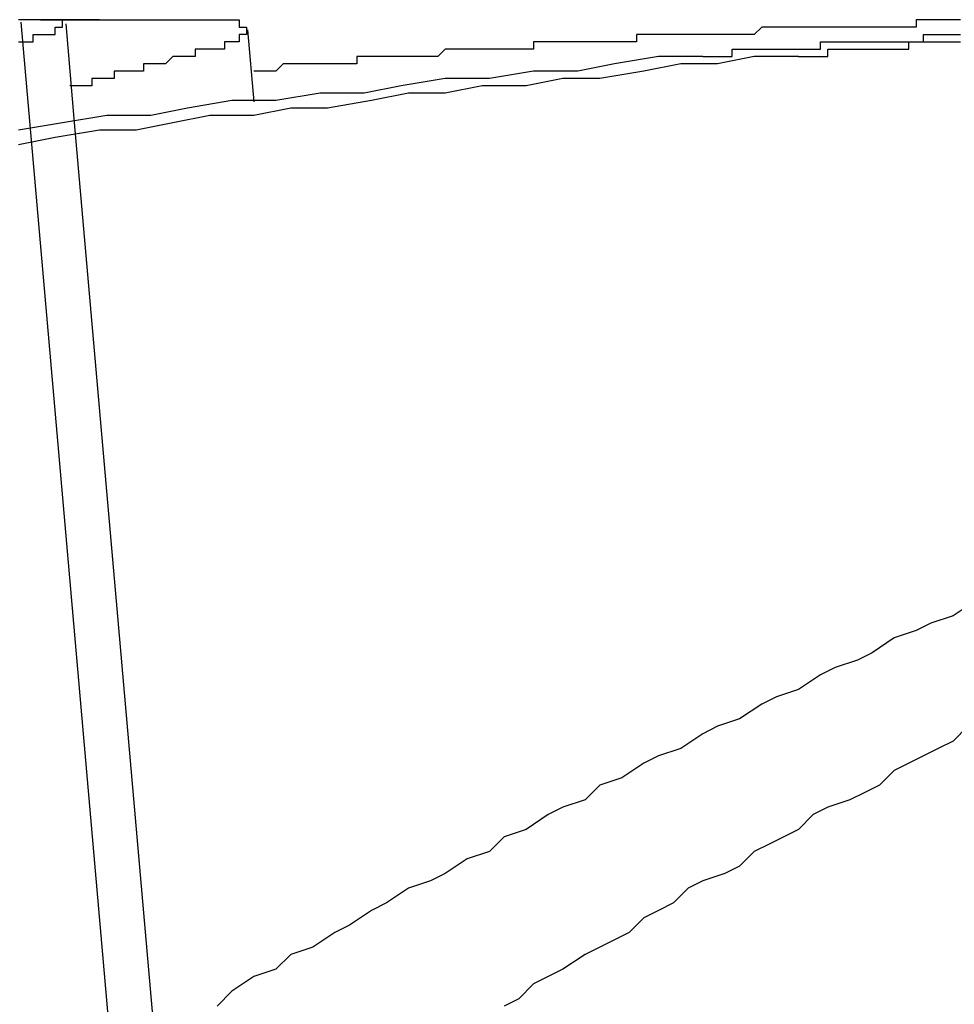
# Model space of a CAD drawing. Extents: x 4.3 to 91.4, y 3.4 to 56.
# Drawn here: x 41.6 to 41.6, y 16.7 to 16.7 of the extents above; entities that cross this region are included whole.
import ezdxf

# ---------------------------------------------------------------- set-up
doc = ezdxf.new("R2010")
doc.units = 0
doc.header["$LTSCALE"] = 5.5
doc.linetypes.add('DASHED', pattern=[0.2067, 0.1654, -0.0413])
doc.layers.add('HIDDEN__ANSI_', color=7, linetype='DASHED')
doc.layers.add('VISIBLE__ANSI_', color=7, linetype='CONTINUOUS')

msp = doc.modelspace()

# ---------------------------------------------------------------- linework, layer by layer
at = {"layer": 'HIDDEN__ANSI_'}
for p, q in [((41.572135, 16.722666), (41.58184, 16.611734)), ((41.57286, 16.721304), (41.582421, 16.612022))]:
    msp.add_line(p, q, dxfattribs=at)
for points in [[(41.5721, 16.7224, 0), (41.5722, 16.7224, 0), (41.5722, 16.7224, 0), (41.5722, 16.7224, 0), (41.5722, 16.7224, 0), (41.5722, 16.7224, 0), (41.5722, 16.7224, 0), (41.5722, 16.7224, 0), (41.5722, 16.7224, 0), (41.5722, 16.7224, 0), (41.5722, 16.7224, 0), (41.5723, 16.7224, 0), (41.5723, 16.7224, 0), (41.5723, 16.7224, 0), (41.5723, 16.7224, 0), (41.5723, 16.7224, 0), (41.5723, 16.7225, 0), (41.5723, 16.7225, 0), (41.5723, 16.7225, 0), (41.5723, 16.7225, 0), (41.5723, 16.7225, 0), (41.5723, 16.7225, 0), (41.5724, 16.7225, 0), (41.5724, 16.7225, 0), (41.5724, 16.7225, 0), (41.5724, 16.7225, 0), (41.5724, 16.7225, 0), (41.5724, 16.7225, 0), (41.5724, 16.7225, 0), (41.5724, 16.7225, 0), (41.5724, 16.7225, 0), (41.5724, 16.7225, 0), (41.5724, 16.7225, 0), (41.5724, 16.7225, 0), (41.5724, 16.7225, 0), (41.5725, 16.7225, 0), (41.5725, 16.7225, 0), (41.5725, 16.7225, 0), (41.5725, 16.7225, 0), (41.5725, 16.7225, 0), (41.5725, 16.7225, 0), (41.5725, 16.7225, 0), (41.5725, 16.7225, 0), (41.5725, 16.7225, 0), (41.5725, 16.7225, 0), (41.5725, 16.7225, 0), (41.5725, 16.7225, 0), (41.5725, 16.7225, 0), (41.5725, 16.7225, 0), (41.5725, 16.7225, 0), (41.5725, 16.7225, 0), (41.5726, 16.7225, 0), (41.5726, 16.7225, 0), (41.5726, 16.7225, 0), (41.5726, 16.7225, 0), (41.5726, 16.7225, 0), (41.5726, 16.7225, 0), (41.5726, 16.7225, 0), (41.5726, 16.7225, 0), (41.5726, 16.7225, 0), (41.5726, 16.7225, 0), (41.5726, 16.7225, 0), (41.5726, 16.7226, 0), (41.5726, 16.7226, 0), (41.5726, 16.7226, 0), (41.5726, 16.7226, 0), (41.5726, 16.7226, 0), (41.5726, 16.7226, 0), (41.5726, 16.7226, 0), (41.5726, 16.7226, 0), (41.5726, 16.7226, 0), (41.5727, 16.7226, 0), (41.5727, 16.7226, 0), (41.5727, 16.7226, 0), (41.5727, 16.7226, 0), (41.5727, 16.7226, 0), (41.5727, 16.7226, 0), (41.5727, 16.7226, 0), (41.5727, 16.7226, 0), (41.5727, 16.7226, 0), (41.5727, 16.7226, 0), (41.5727, 16.7226, 0), (41.5727, 16.7226, 0), (41.5727, 16.7226, 0), (41.5727, 16.7226, 0), (41.5727, 16.7226, 0), (41.5727, 16.7226, 0), (41.5727, 16.7226, 0), (41.5727, 16.7226, 0), (41.5727, 16.7226, 0), (41.5727, 16.7226, 0), (41.5727, 16.7226, 0), (41.5727, 16.7226, 0), (41.5727, 16.7226, 0), (41.5727, 16.7226, 0), (41.5727, 16.7226, 0), (41.5727, 16.7226, 0), (41.5727, 16.7226, 0), (41.5727, 16.7226, 0), (41.5727, 16.7226, 0), (41.5727, 16.7226, 0), (41.5727, 16.7226, 0), (41.5727, 16.7226, 0), (41.5727, 16.7226, 0), (41.5727, 16.7226, 0), (41.5727, 16.7226, 0), (41.5727, 16.7226, 0), (41.5727, 16.7226, 0), (41.5727, 16.7226, 0), (41.5727, 16.7226, 0), (41.5727, 16.7226, 0), (41.5727, 16.7226, 0), (41.5727, 16.7226, 0), (41.5727, 16.7226, 0), (41.5727, 16.7226, 0), (41.5727, 16.7226, 0), (41.5727, 16.7226, 0), (41.5727, 16.7226, 0)], [(41.5827, 16.7222, 0), (41.5827, 16.7222, 0), (41.5828, 16.7222, 0), (41.5828, 16.7222, 0), (41.5829, 16.7222, 0), (41.5829, 16.7222, 0), (41.583, 16.7222, 0), (41.583, 16.7222, 0), (41.5831, 16.7222, 0), (41.5831, 16.7223, 0), (41.5832, 16.7223, 0), (41.5832, 16.7223, 0), (41.5833, 16.7223, 0), (41.5833, 16.7223, 0), (41.5834, 16.7223, 0), (41.5834, 16.7223, 0), (41.5835, 16.7223, 0), (41.5835, 16.7223, 0), (41.5836, 16.7223, 0), (41.5836, 16.7223, 0), (41.5837, 16.7223, 0), (41.5838, 16.7223, 0), (41.5838, 16.7223, 0), (41.5839, 16.7223, 0), (41.5839, 16.7223, 0), (41.584, 16.7223, 0), (41.584, 16.7223, 0), (41.5841, 16.7223, 0), (41.5841, 16.7223, 0), (41.5842, 16.7223, 0), (41.5842, 16.7224, 0), (41.5843, 16.7224, 0), (41.5844, 16.7224, 0), (41.5844, 16.7224, 0), (41.5845, 16.7224, 0), (41.5845, 16.7224, 0), (41.5846, 16.7224, 0), (41.5846, 16.7224, 0), (41.5847, 16.7224, 0), (41.5847, 16.7224, 0), (41.5848, 16.7224, 0), (41.5849, 16.7224, 0)], [(41.5827, 16.7222, 0), (41.5821, 16.7222, 0), (41.5816, 16.7221, 0), (41.5811, 16.7221, 0), (41.5806, 16.722, 0), (41.58, 16.7219, 0), (41.5795, 16.7219, 0), (41.579, 16.7218, 0), (41.5784, 16.7218, 0), (41.5779, 16.7217, 0), (41.5774, 16.7217, 0), (41.5769, 16.7216, 0), (41.5763, 16.7215, 0), (41.5758, 16.7215, 0), (41.5753, 16.7214, 0), (41.5747, 16.7214, 0), (41.5742, 16.7213, 0), (41.5737, 16.7212, 0), (41.5732, 16.7212, 0), (41.5726, 16.7211, 0), (41.5721, 16.721, 0)], [(41.5851, 16.7148, 0), (41.5848, 16.7146, 0), (41.5845, 16.7145, 0), (41.5843, 16.7144, 0), (41.584, 16.7143, 0), (41.5837, 16.7141, 0), (41.5835, 16.714, 0), (41.5832, 16.7139, 0), (41.583, 16.7138, 0), (41.5827, 16.7136, 0), (41.5824, 16.7135, 0), (41.5822, 16.7134, 0), (41.5819, 16.7132, 0), (41.5816, 16.7131, 0), (41.5814, 16.713, 0), (41.5811, 16.7128, 0), (41.5808, 16.7127, 0), (41.5806, 16.7126, 0), (41.5803, 16.7124, 0), (41.58, 16.7123, 0), (41.5798, 16.7121, 0), (41.5795, 16.712, 0), (41.5793, 16.7119, 0), (41.579, 16.7117, 0), (41.5787, 16.7116, 0), (41.5785, 16.7114, 0), (41.5782, 16.7113, 0), (41.5779, 16.7111, 0), (41.5777, 16.711, 0), (41.5774, 16.7109, 0), (41.5771, 16.7107, 0), (41.5769, 16.7106, 0), (41.5766, 16.7104, 0), (41.5764, 16.7103, 0), (41.5761, 16.7101, 0), (41.5758, 16.71, 0), (41.5756, 16.7098, 0), (41.5753, 16.7097, 0), (41.575, 16.7095, 0), (41.5748, 16.7093, 0)], [(41.585, 16.7131, 0), (41.5848, 16.7129, 0), (41.5846, 16.7128, 0), (41.5844, 16.7127, 0), (41.5842, 16.7126, 0), (41.584, 16.7125, 0), (41.5838, 16.7123, 0), (41.5836, 16.7122, 0), (41.5834, 16.7121, 0), (41.5831, 16.712, 0), (41.5829, 16.7119, 0), (41.5827, 16.7117, 0), (41.5825, 16.7116, 0), (41.5823, 16.7115, 0), (41.5821, 16.7114, 0), (41.5819, 16.7112, 0), (41.5817, 16.7111, 0), (41.5814, 16.711, 0), (41.5812, 16.7109, 0), (41.581, 16.7107, 0), (41.5808, 16.7106, 0), (41.5806, 16.7105, 0), (41.5804, 16.7103, 0), (41.5802, 16.7102, 0), (41.58, 16.7101, 0), (41.5798, 16.71, 0), (41.5795, 16.7098, 0), (41.5793, 16.7097, 0), (41.5791, 16.7096, 0), (41.5789, 16.7094, 0), (41.5787, 16.7093, 0)]]:
    msp.add_polyline3d(points, dxfattribs=at)
at = {"layer": 'VISIBLE__ANSI_'}
for p, q in [((41.572743, 16.722646), (41.57286, 16.721304)), ((41.575213, 16.722562), (41.575298, 16.721585))]:
    msp.add_line(p, q, dxfattribs=at)
for points in [[(41.5727, 16.7226, 0), (41.5727, 16.7226, 0), (41.5727, 16.7226, 0), (41.5727, 16.7227, 0), (41.5727, 16.7227, 0), (41.5727, 16.7227, 0), (41.5727, 16.7227, 0), (41.5727, 16.7227, 0), (41.5727, 16.7227, 0), (41.5727, 16.7227, 0), (41.5727, 16.7227, 0), (41.5727, 16.7227, 0), (41.5727, 16.7227, 0), (41.5727, 16.7227, 0), (41.5727, 16.7227, 0), (41.5727, 16.7227, 0), (41.5727, 16.7227, 0), (41.5727, 16.7227, 0), (41.5727, 16.7227, 0), (41.5727, 16.7227, 0), (41.5727, 16.7227, 0), (41.5727, 16.7227, 0), (41.5727, 16.7227, 0), (41.5727, 16.7227, 0), (41.5727, 16.7227, 0), (41.5727, 16.7227, 0), (41.5727, 16.7227, 0), (41.5727, 16.7227, 0), (41.5727, 16.7227, 0), (41.5726, 16.7227, 0), (41.5726, 16.7227, 0), (41.5726, 16.7227, 0), (41.5726, 16.7227, 0), (41.5726, 16.7227, 0), (41.5726, 16.7227, 0), (41.5726, 16.7227, 0), (41.5726, 16.7227, 0), (41.5726, 16.7227, 0), (41.5726, 16.7227, 0), (41.5726, 16.7227, 0), (41.5726, 16.7227, 0), (41.5726, 16.7227, 0), (41.5726, 16.7227, 0), (41.5725, 16.7227, 0), (41.5725, 16.7227, 0), (41.5725, 16.7227, 0), (41.5725, 16.7227, 0), (41.5725, 16.7227, 0), (41.5725, 16.7227, 0), (41.5725, 16.7227, 0), (41.5725, 16.7227, 0), (41.5725, 16.7227, 0), (41.5725, 16.7227, 0), (41.5724, 16.7227, 0), (41.5724, 16.7227, 0), (41.5724, 16.7227, 0), (41.5724, 16.7227, 0), (41.5724, 16.7227, 0), (41.5724, 16.7227, 0), (41.5724, 16.7227, 0), (41.5724, 16.7227, 0), (41.5724, 16.7227, 0), (41.5723, 16.7227, 0), (41.5723, 16.7227, 0), (41.5723, 16.7227, 0), (41.5723, 16.7227, 0), (41.5723, 16.7227, 0), (41.5723, 16.7227, 0), (41.5723, 16.7227, 0), (41.5723, 16.7227, 0), (41.5722, 16.7227, 0), (41.5722, 16.7227, 0), (41.5722, 16.7227, 0), (41.5722, 16.7227, 0), (41.5722, 16.7227, 0), (41.5722, 16.7227, 0), (41.5722, 16.7227, 0), (41.5721, 16.7227, 0)], [(41.5732, 16.7227, 0), (41.5732, 16.7227, 0), (41.5732, 16.7227, 0), (41.5732, 16.7227, 0), (41.5732, 16.7227, 0), (41.5732, 16.7227, 0), (41.5732, 16.7227, 0), (41.5732, 16.7227, 0), (41.5731, 16.7227, 0), (41.5731, 16.7227, 0), (41.5731, 16.7227, 0), (41.5731, 16.7227, 0), (41.5731, 16.7227, 0), (41.5731, 16.7227, 0), (41.5731, 16.7227, 0), (41.5731, 16.7227, 0), (41.5731, 16.7227, 0), (41.5731, 16.7227, 0), (41.5731, 16.7227, 0), (41.5731, 16.7227, 0), (41.5731, 16.7227, 0), (41.5731, 16.7227, 0), (41.5731, 16.7227, 0), (41.5731, 16.7227, 0), (41.5731, 16.7227, 0), (41.5731, 16.7227, 0), (41.5731, 16.7227, 0), (41.5731, 16.7227, 0), (41.5731, 16.7227, 0), (41.5731, 16.7227, 0), (41.5731, 16.7227, 0), (41.5731, 16.7227, 0), (41.573, 16.7227, 0), (41.573, 16.7227, 0), (41.573, 16.7227, 0), (41.573, 16.7227, 0), (41.573, 16.7227, 0), (41.573, 16.7227, 0), (41.573, 16.7227, 0), (41.573, 16.7227, 0), (41.573, 16.7227, 0), (41.573, 16.7227, 0), (41.573, 16.7227, 0), (41.573, 16.7227, 0), (41.573, 16.7227, 0), (41.573, 16.7227, 0), (41.573, 16.7227, 0), (41.573, 16.7227, 0), (41.573, 16.7227, 0), (41.573, 16.7227, 0), (41.573, 16.7227, 0), (41.573, 16.7227, 0), (41.573, 16.7227, 0), (41.573, 16.7227, 0), (41.5729, 16.7227, 0), (41.5729, 16.7227, 0), (41.5729, 16.7227, 0), (41.5729, 16.7227, 0), (41.5729, 16.7227, 0), (41.5729, 16.7227, 0), (41.5729, 16.7227, 0), (41.5729, 16.7227, 0), (41.5729, 16.7227, 0), (41.5729, 16.7227, 0), (41.5729, 16.7227, 0), (41.5729, 16.7227, 0), (41.5729, 16.7227, 0), (41.5729, 16.7227, 0), (41.5729, 16.7227, 0), (41.5729, 16.7227, 0), (41.5729, 16.7227, 0), (41.5729, 16.7227, 0), (41.5729, 16.7227, 0), (41.5729, 16.7227, 0), (41.5729, 16.7227, 0), (41.5729, 16.7227, 0), (41.5728, 16.7227, 0), (41.5728, 16.7227, 0), (41.5728, 16.7227, 0), (41.5728, 16.7227, 0), (41.5728, 16.7227, 0), (41.5728, 16.7227, 0), (41.5728, 16.7227, 0), (41.5728, 16.7227, 0), (41.5728, 16.7227, 0), (41.5728, 16.7227, 0), (41.5728, 16.7227, 0), (41.5728, 16.7227, 0), (41.5728, 16.7227, 0), (41.5728, 16.7227, 0), (41.5728, 16.7227, 0), (41.5728, 16.7227, 0), (41.5728, 16.7227, 0), (41.5728, 16.7227, 0), (41.5728, 16.7227, 0), (41.5728, 16.7227, 0), (41.5727, 16.7227, 0), (41.5727, 16.7227, 0), (41.5727, 16.7227, 0), (41.5727, 16.7227, 0), (41.5727, 16.7227, 0), (41.5727, 16.7227, 0), (41.5727, 16.7227, 0), (41.5727, 16.7227, 0), (41.5727, 16.7227, 0), (41.5727, 16.7227, 0), (41.5727, 16.7227, 0), (41.5727, 16.7227, 0), (41.5727, 16.7227, 0), (41.5727, 16.7227, 0), (41.5727, 16.7227, 0), (41.5727, 16.7227, 0), (41.5727, 16.7227, 0), (41.5727, 16.7227, 0), (41.5727, 16.7227, 0), (41.5727, 16.7227, 0), (41.5726, 16.7227, 0), (41.5726, 16.7227, 0), (41.5726, 16.7227, 0), (41.5726, 16.7227, 0), (41.5726, 16.7227, 0), (41.5726, 16.7227, 0), (41.5726, 16.7227, 0), (41.5726, 16.7227, 0), (41.5726, 16.7227, 0), (41.5726, 16.7227, 0), (41.5726, 16.7227, 0), (41.5726, 16.7227, 0), (41.5726, 16.7227, 0), (41.5726, 16.7227, 0), (41.5726, 16.7227, 0), (41.5726, 16.7227, 0), (41.5726, 16.7227, 0), (41.5726, 16.7227, 0), (41.5726, 16.7227, 0), (41.5726, 16.7227, 0), (41.5725, 16.7227, 0), (41.5725, 16.7227, 0), (41.5725, 16.7227, 0), (41.5725, 16.7227, 0), (41.5725, 16.7227, 0), (41.5725, 16.7227, 0), (41.5725, 16.7227, 0), (41.5725, 16.7227, 0), (41.5725, 16.7227, 0), (41.5725, 16.7227, 0), (41.5725, 16.7227, 0), (41.5725, 16.7227, 0), (41.5725, 16.7227, 0), (41.5725, 16.7227, 0), (41.5725, 16.7227, 0), (41.5725, 16.7227, 0), (41.5725, 16.7227, 0), (41.5725, 16.7227, 0), (41.5724, 16.7227, 0), (41.5724, 16.7227, 0), (41.5724, 16.7227, 0), (41.5724, 16.7227, 0), (41.5724, 16.7227, 0), (41.5724, 16.7227, 0), (41.5724, 16.7227, 0), (41.5724, 16.7227, 0), (41.5724, 16.7227, 0), (41.5724, 16.7227, 0), (41.5724, 16.7227, 0), (41.5724, 16.7227, 0), (41.5724, 16.7227, 0), (41.5724, 16.7227, 0), (41.5724, 16.7227, 0), (41.5724, 16.7227, 0), (41.5724, 16.7227, 0), (41.5724, 16.7227, 0), (41.5723, 16.7227, 0), (41.5723, 16.7227, 0), (41.5723, 16.7227, 0), (41.5723, 16.7227, 0), (41.5723, 16.7227, 0), (41.5723, 16.7227, 0), (41.5723, 16.7227, 0), (41.5723, 16.7227, 0), (41.5723, 16.7227, 0), (41.5723, 16.7227, 0), (41.5723, 16.7227, 0), (41.5723, 16.7227, 0), (41.5723, 16.7227, 0), (41.5723, 16.7227, 0), (41.5723, 16.7227, 0), (41.5723, 16.7227, 0), (41.5723, 16.7227, 0), (41.5723, 16.7227, 0), (41.5722, 16.7227, 0), (41.5722, 16.7227, 0)], [(41.5724, 16.7227, 0), (41.5725, 16.7227, 0), (41.5725, 16.7227, 0), (41.5725, 16.7227, 0), (41.5725, 16.7227, 0), (41.5726, 16.7227, 0), (41.5726, 16.7227, 0), (41.5726, 16.7227, 0), (41.5726, 16.7227, 0), (41.5727, 16.7227, 0), (41.5727, 16.7227, 0), (41.5727, 16.7227, 0), (41.5727, 16.7227, 0), (41.5728, 16.7227, 0), (41.5728, 16.7227, 0), (41.5728, 16.7227, 0), (41.5728, 16.7227, 0), (41.5729, 16.7227, 0), (41.5729, 16.7227, 0), (41.5729, 16.7227, 0), (41.5729, 16.7227, 0), (41.5729, 16.7227, 0), (41.573, 16.7227, 0), (41.573, 16.7227, 0), (41.573, 16.7227, 0), (41.573, 16.7227, 0), (41.5731, 16.7227, 0), (41.5731, 16.7227, 0), (41.5731, 16.7227, 0), (41.5731, 16.7227, 0), (41.5732, 16.7227, 0), (41.5732, 16.7227, 0), (41.5732, 16.7227, 0), (41.5732, 16.7227, 0), (41.5732, 16.7227, 0), (41.5733, 16.7227, 0), (41.5733, 16.7227, 0), (41.5733, 16.7227, 0), (41.5733, 16.7227, 0), (41.5733, 16.7227, 0), (41.5734, 16.7227, 0), (41.5734, 16.7227, 0), (41.5734, 16.7227, 0), (41.5734, 16.7227, 0), (41.5735, 16.7227, 0), (41.5735, 16.7227, 0), (41.5735, 16.7227, 0), (41.5735, 16.7227, 0), (41.5735, 16.7227, 0), (41.5736, 16.7227, 0), (41.5736, 16.7227, 0), (41.5736, 16.7227, 0), (41.5736, 16.7227, 0), (41.5736, 16.7227, 0), (41.5736, 16.7227, 0), (41.5737, 16.7227, 0), (41.5737, 16.7227, 0), (41.5737, 16.7227, 0), (41.5737, 16.7227, 0), (41.5737, 16.7227, 0), (41.5738, 16.7227, 0), (41.5738, 16.7227, 0), (41.5738, 16.7227, 0), (41.5738, 16.7227, 0), (41.5738, 16.7227, 0), (41.5739, 16.7227, 0), (41.5739, 16.7227, 0), (41.5739, 16.7227, 0), (41.5739, 16.7227, 0), (41.5739, 16.7227, 0), (41.5739, 16.7227, 0), (41.574, 16.7227, 0), (41.574, 16.7227, 0), (41.574, 16.7227, 0), (41.574, 16.7227, 0), (41.574, 16.7227, 0), (41.5741, 16.7227, 0), (41.5741, 16.7227, 0), (41.5741, 16.7227, 0), (41.5741, 16.7227, 0), (41.5741, 16.7227, 0), (41.5741, 16.7227, 0), (41.5742, 16.7227, 0), (41.5742, 16.7227, 0), (41.5742, 16.7227, 0), (41.5742, 16.7227, 0), (41.5742, 16.7227, 0), (41.5742, 16.7227, 0), (41.5742, 16.7227, 0), (41.5743, 16.7227, 0), (41.5743, 16.7227, 0), (41.5743, 16.7227, 0), (41.5743, 16.7227, 0), (41.5743, 16.7227, 0), (41.5743, 16.7227, 0), (41.5744, 16.7227, 0), (41.5744, 16.7227, 0), (41.5744, 16.7227, 0), (41.5744, 16.7227, 0), (41.5744, 16.7227, 0), (41.5744, 16.7227, 0), (41.5744, 16.7227, 0), (41.5745, 16.7227, 0), (41.5745, 16.7227, 0), (41.5745, 16.7227, 0), (41.5745, 16.7227, 0), (41.5745, 16.7227, 0), (41.5745, 16.7227, 0), (41.5745, 16.7227, 0), (41.5746, 16.7227, 0), (41.5746, 16.7227, 0), (41.5746, 16.7227, 0), (41.5746, 16.7227, 0), (41.5746, 16.7227, 0), (41.5746, 16.7227, 0), (41.5746, 16.7227, 0), (41.5746, 16.7227, 0), (41.5747, 16.7227, 0), (41.5747, 16.7227, 0), (41.5747, 16.7227, 0), (41.5747, 16.7227, 0), (41.5747, 16.7227, 0), (41.5747, 16.7227, 0), (41.5747, 16.7227, 0), (41.5747, 16.7227, 0), (41.5748, 16.7227, 0), (41.5748, 16.7227, 0), (41.5748, 16.7227, 0), (41.5748, 16.7227, 0), (41.5748, 16.7227, 0), (41.5748, 16.7227, 0), (41.5748, 16.7227, 0), (41.5748, 16.7227, 0), (41.5748, 16.7227, 0), (41.5748, 16.7227, 0), (41.5749, 16.7227, 0), (41.5749, 16.7227, 0), (41.5749, 16.7227, 0), (41.5749, 16.7227, 0), (41.5749, 16.7227, 0), (41.5749, 16.7227, 0), (41.5749, 16.7227, 0), (41.5749, 16.7227, 0), (41.5749, 16.7227, 0), (41.5749, 16.7227, 0), (41.5749, 16.7227, 0), (41.575, 16.7227, 0), (41.575, 16.7227, 0), (41.575, 16.7227, 0), (41.575, 16.7227, 0), (41.575, 16.7227, 0), (41.575, 16.7227, 0), (41.575, 16.7227, 0), (41.575, 16.7227, 0), (41.575, 16.7227, 0), (41.575, 16.7227, 0), (41.575, 16.7227, 0), (41.575, 16.7227, 0), (41.575, 16.7227, 0), (41.5751, 16.7227, 0), (41.5751, 16.7227, 0), (41.5751, 16.7227, 0), (41.5751, 16.7227, 0), (41.5751, 16.7226, 0), (41.5751, 16.7226, 0), (41.5751, 16.7226, 0), (41.5751, 16.7226, 0), (41.5751, 16.7226, 0), (41.5751, 16.7226, 0), (41.5751, 16.7226, 0), (41.5751, 16.7226, 0), (41.5751, 16.7226, 0), (41.5751, 16.7226, 0), (41.5751, 16.7226, 0), (41.5751, 16.7226, 0), (41.5751, 16.7226, 0), (41.5751, 16.7226, 0), (41.5752, 16.7226, 0), (41.5752, 16.7226, 0), (41.5752, 16.7226, 0), (41.5752, 16.7226, 0), (41.5752, 16.7226, 0), (41.5752, 16.7226, 0), (41.5752, 16.7226, 0), (41.5752, 16.7226, 0), (41.5752, 16.7226, 0), (41.5752, 16.7226, 0), (41.5752, 16.7226, 0), (41.5752, 16.7226, 0), (41.5752, 16.7226, 0), (41.5752, 16.7226, 0), (41.5752, 16.7226, 0), (41.5752, 16.7226, 0), (41.5752, 16.7226, 0), (41.5752, 16.7226, 0), (41.5752, 16.7226, 0), (41.5752, 16.7226, 0), (41.5752, 16.7226, 0), (41.5752, 16.7226, 0), (41.5752, 16.7226, 0), (41.5752, 16.7226, 0), (41.5752, 16.7226, 0), (41.5752, 16.7226, 0), (41.5752, 16.7226, 0), (41.5752, 16.7226, 0), (41.5752, 16.7226, 0), (41.5752, 16.7226, 0), (41.5752, 16.7226, 0), (41.5752, 16.7226, 0), (41.5752, 16.7226, 0), (41.5752, 16.7225, 0), (41.5752, 16.7225, 0), (41.5752, 16.7225, 0), (41.5752, 16.7225, 0), (41.5752, 16.7225, 0), (41.5752, 16.7225, 0), (41.5752, 16.7225, 0), (41.5752, 16.7225, 0), (41.5752, 16.7225, 0), (41.5752, 16.7225, 0), (41.5752, 16.7225, 0), (41.5752, 16.7225, 0), (41.5752, 16.7225, 0), (41.5752, 16.7225, 0), (41.5752, 16.7225, 0), (41.5752, 16.7225, 0), (41.5752, 16.7225, 0), (41.5752, 16.7225, 0), (41.5752, 16.7225, 0), (41.5752, 16.7225, 0), (41.5752, 16.7225, 0), (41.5752, 16.7225, 0), (41.5752, 16.7225, 0), (41.5752, 16.7225, 0), (41.5752, 16.7225, 0), (41.5752, 16.7225, 0), (41.5751, 16.7225, 0), (41.5751, 16.7225, 0), (41.5751, 16.7225, 0), (41.5751, 16.7225, 0), (41.5751, 16.7225, 0), (41.5751, 16.7225, 0), (41.5751, 16.7225, 0), (41.5751, 16.7225, 0), (41.5751, 16.7225, 0), (41.5751, 16.7225, 0), (41.5751, 16.7225, 0), (41.5751, 16.7224, 0), (41.5751, 16.7224, 0), (41.5751, 16.7224, 0), (41.5751, 16.7224, 0), (41.5751, 16.7224, 0), (41.5751, 16.7224, 0), (41.5751, 16.7224, 0), (41.5751, 16.7224, 0), (41.575, 16.7224, 0), (41.575, 16.7224, 0), (41.575, 16.7224, 0), (41.575, 16.7224, 0), (41.575, 16.7224, 0), (41.575, 16.7224, 0), (41.575, 16.7224, 0), (41.575, 16.7224, 0), (41.575, 16.7224, 0), (41.575, 16.7224, 0), (41.575, 16.7224, 0), (41.575, 16.7224, 0), (41.575, 16.7224, 0), (41.575, 16.7224, 0), (41.5749, 16.7224, 0), (41.5749, 16.7224, 0), (41.5749, 16.7224, 0), (41.5749, 16.7224, 0), (41.5749, 16.7224, 0), (41.5749, 16.7224, 0), (41.5749, 16.7224, 0), (41.5749, 16.7224, 0), (41.5749, 16.7224, 0), (41.5749, 16.7224, 0), (41.5749, 16.7223, 0), (41.5748, 16.7223, 0), (41.5748, 16.7223, 0), (41.5748, 16.7223, 0), (41.5748, 16.7223, 0), (41.5748, 16.7223, 0), (41.5748, 16.7223, 0), (41.5748, 16.7223, 0), (41.5748, 16.7223, 0), (41.5748, 16.7223, 0), (41.5748, 16.7223, 0), (41.5747, 16.7223, 0), (41.5747, 16.7223, 0), (41.5747, 16.7223, 0), (41.5747, 16.7223, 0), (41.5747, 16.7223, 0), (41.5747, 16.7223, 0), (41.5747, 16.7223, 0), (41.5747, 16.7223, 0), (41.5747, 16.7223, 0), (41.5746, 16.7223, 0), (41.5746, 16.7223, 0), (41.5746, 16.7223, 0), (41.5746, 16.7223, 0), (41.5746, 16.7223, 0), (41.5746, 16.7223, 0), (41.5746, 16.7223, 0), (41.5746, 16.7223, 0), (41.5745, 16.7223, 0), (41.5745, 16.7223, 0), (41.5745, 16.7222, 0), (41.5745, 16.7222, 0), (41.5745, 16.7222, 0), (41.5745, 16.7222, 0), (41.5745, 16.7222, 0), (41.5745, 16.7222, 0), (41.5744, 16.7222, 0), (41.5744, 16.7222, 0), (41.5744, 16.7222, 0), (41.5744, 16.7222, 0), (41.5744, 16.7222, 0)], [(41.5849, 16.7227, 0), (41.5848, 16.7227, 0), (41.5848, 16.7227, 0), (41.5847, 16.7227, 0), (41.5847, 16.7227, 0), (41.5846, 16.7227, 0), (41.5846, 16.7227, 0), (41.5846, 16.7227, 0), (41.5845, 16.7227, 0), (41.5845, 16.7227, 0), (41.5844, 16.7227, 0), (41.5844, 16.7227, 0), (41.5843, 16.7227, 0), (41.5843, 16.7226, 0), (41.5842, 16.7226, 0), (41.5842, 16.7226, 0), (41.5841, 16.7226, 0), (41.5841, 16.7226, 0), (41.5841, 16.7226, 0), (41.584, 16.7226, 0), (41.584, 16.7226, 0), (41.5839, 16.7226, 0), (41.5839, 16.7226, 0), (41.5838, 16.7226, 0), (41.5838, 16.7226, 0), (41.5837, 16.7226, 0), (41.5837, 16.7226, 0), (41.5836, 16.7226, 0), (41.5836, 16.7226, 0), (41.5836, 16.7226, 0), (41.5835, 16.7226, 0), (41.5835, 16.7226, 0), (41.5834, 16.7226, 0), (41.5834, 16.7226, 0), (41.5833, 16.7226, 0), (41.5833, 16.7226, 0), (41.5832, 16.7226, 0), (41.5832, 16.7226, 0), (41.5831, 16.7226, 0), (41.5831, 16.7226, 0), (41.5831, 16.7226, 0), (41.583, 16.7226, 0), (41.583, 16.7226, 0), (41.5829, 16.7226, 0), (41.5829, 16.7226, 0), (41.5828, 16.7226, 0), (41.5828, 16.7226, 0), (41.5827, 16.7226, 0), (41.5827, 16.7226, 0), (41.5826, 16.7226, 0), (41.5826, 16.7226, 0), (41.5826, 16.7226, 0), (41.5825, 16.7226, 0), (41.5825, 16.7226, 0), (41.5824, 16.7226, 0), (41.5824, 16.7226, 0), (41.5823, 16.7226, 0), (41.5823, 16.7226, 0), (41.5822, 16.7226, 0), (41.5822, 16.7226, 0), (41.5821, 16.7225, 0), (41.5821, 16.7225, 0), (41.5821, 16.7225, 0), (41.582, 16.7225, 0), (41.582, 16.7225, 0), (41.5819, 16.7225, 0), (41.5819, 16.7225, 0), (41.5818, 16.7225, 0), (41.5818, 16.7225, 0), (41.5817, 16.7225, 0), (41.5817, 16.7225, 0), (41.5816, 16.7225, 0), (41.5816, 16.7225, 0), (41.5816, 16.7225, 0), (41.5815, 16.7225, 0), (41.5815, 16.7225, 0), (41.5814, 16.7225, 0), (41.5814, 16.7225, 0), (41.5813, 16.7225, 0), (41.5813, 16.7225, 0), (41.5812, 16.7225, 0), (41.5812, 16.7225, 0), (41.5811, 16.7225, 0), (41.5811, 16.7225, 0), (41.5811, 16.7225, 0), (41.581, 16.7225, 0), (41.581, 16.7225, 0), (41.5809, 16.7225, 0), (41.5809, 16.7225, 0), (41.5808, 16.7225, 0), (41.5808, 16.7225, 0), (41.5807, 16.7225, 0), (41.5807, 16.7225, 0), (41.5807, 16.7225, 0), (41.5806, 16.7225, 0), (41.5806, 16.7225, 0), (41.5805, 16.7225, 0), (41.5805, 16.7224, 0), (41.5804, 16.7224, 0), (41.5804, 16.7224, 0), (41.5803, 16.7224, 0), (41.5803, 16.7224, 0), (41.5803, 16.7224, 0), (41.5802, 16.7224, 0), (41.5802, 16.7224, 0), (41.5801, 16.7224, 0), (41.5801, 16.7224, 0), (41.58, 16.7224, 0), (41.58, 16.7224, 0), (41.5799, 16.7224, 0), (41.5799, 16.7224, 0), (41.5799, 16.7224, 0), (41.5798, 16.7224, 0), (41.5798, 16.7224, 0), (41.5797, 16.7224, 0), (41.5797, 16.7224, 0), (41.5796, 16.7224, 0), (41.5796, 16.7224, 0), (41.5796, 16.7224, 0), (41.5795, 16.7224, 0), (41.5795, 16.7224, 0), (41.5794, 16.7224, 0), (41.5794, 16.7224, 0), (41.5793, 16.7224, 0), (41.5793, 16.7224, 0), (41.5793, 16.7224, 0), (41.5792, 16.7224, 0), (41.5792, 16.7224, 0), (41.5791, 16.7224, 0), (41.5791, 16.7223, 0), (41.579, 16.7223, 0), (41.579, 16.7223, 0), (41.579, 16.7223, 0), (41.5789, 16.7223, 0), (41.5789, 16.7223, 0), (41.5788, 16.7223, 0), (41.5788, 16.7223, 0), (41.5787, 16.7223, 0), (41.5787, 16.7223, 0), (41.5787, 16.7223, 0), (41.5786, 16.7223, 0), (41.5786, 16.7223, 0), (41.5785, 16.7223, 0), (41.5785, 16.7223, 0), (41.5784, 16.7223, 0), (41.5784, 16.7223, 0), (41.5784, 16.7223, 0), (41.5783, 16.7223, 0), (41.5783, 16.7223, 0), (41.5782, 16.7223, 0), (41.5782, 16.7223, 0), (41.5782, 16.7223, 0), (41.5781, 16.7223, 0), (41.5781, 16.7223, 0), (41.578, 16.7223, 0), (41.578, 16.7223, 0), (41.578, 16.7223, 0), (41.5779, 16.7223, 0), (41.5779, 16.7223, 0), (41.5778, 16.7222, 0), (41.5778, 16.7222, 0), (41.5777, 16.7222, 0), (41.5777, 16.7222, 0), (41.5777, 16.7222, 0), (41.5776, 16.7222, 0), (41.5776, 16.7222, 0), (41.5775, 16.7222, 0), (41.5775, 16.7222, 0), (41.5775, 16.7222, 0), (41.5774, 16.7222, 0)], [(41.5814, 16.7222, 0), (41.5814, 16.7222, 0), (41.5815, 16.7222, 0), (41.5816, 16.7222, 0), (41.5816, 16.7222, 0), (41.5817, 16.7222, 0), (41.5817, 16.7222, 0), (41.5818, 16.7222, 0), (41.5818, 16.7223, 0), (41.5819, 16.7223, 0), (41.5819, 16.7223, 0), (41.582, 16.7223, 0), (41.5821, 16.7223, 0), (41.5821, 16.7223, 0), (41.5822, 16.7223, 0), (41.5822, 16.7223, 0), (41.5823, 16.7223, 0), (41.5823, 16.7223, 0), (41.5824, 16.7223, 0), (41.5825, 16.7223, 0), (41.5825, 16.7223, 0), (41.5826, 16.7223, 0), (41.5826, 16.7223, 0), (41.5827, 16.7223, 0), (41.5827, 16.7223, 0), (41.5828, 16.7223, 0), (41.5829, 16.7223, 0), (41.5829, 16.7223, 0), (41.583, 16.7223, 0), (41.583, 16.7224, 0), (41.5831, 16.7224, 0), (41.5832, 16.7224, 0), (41.5832, 16.7224, 0), (41.5833, 16.7224, 0), (41.5833, 16.7224, 0), (41.5834, 16.7224, 0), (41.5834, 16.7224, 0), (41.5835, 16.7224, 0), (41.5836, 16.7224, 0), (41.5836, 16.7224, 0), (41.5837, 16.7224, 0), (41.5837, 16.7224, 0), (41.5838, 16.7224, 0), (41.5839, 16.7224, 0), (41.5839, 16.7224, 0), (41.584, 16.7224, 0), (41.5841, 16.7224, 0), (41.5841, 16.7224, 0), (41.5842, 16.7224, 0), (41.5842, 16.7224, 0), (41.5843, 16.7224, 0), (41.5844, 16.7224, 0), (41.5844, 16.7225, 0), (41.5845, 16.7225, 0), (41.5845, 16.7225, 0), (41.5846, 16.7225, 0), (41.5847, 16.7225, 0), (41.5847, 16.7225, 0), (41.5848, 16.7225, 0), (41.5849, 16.7225, 0)], [(41.5814, 16.7222, 0), (41.5808, 16.7222, 0), (41.5802, 16.7221, 0), (41.5797, 16.722, 0), (41.5791, 16.722, 0), (41.5785, 16.7219, 0), (41.5779, 16.7219, 0), (41.5773, 16.7218, 0), (41.5768, 16.7217, 0), (41.5762, 16.7217, 0), (41.5756, 16.7216, 0), (41.575, 16.7216, 0), (41.5744, 16.7215, 0), (41.5739, 16.7214, 0), (41.5733, 16.7214, 0), (41.5727, 16.7213, 0), (41.5721, 16.7212, 0)], [(41.5744, 16.7222, 0), (41.5744, 16.7222, 0), (41.5744, 16.7222, 0), (41.5743, 16.7222, 0), (41.5743, 16.7222, 0), (41.5743, 16.7222, 0), (41.5743, 16.7222, 0), (41.5743, 16.7222, 0), (41.5743, 16.7222, 0), (41.5743, 16.7222, 0), (41.5743, 16.7222, 0), (41.5742, 16.7222, 0), (41.5742, 16.7222, 0), (41.5742, 16.7222, 0), (41.5742, 16.7222, 0), (41.5742, 16.7222, 0), (41.5742, 16.7222, 0), (41.5742, 16.7222, 0), (41.5742, 16.7222, 0), (41.5742, 16.7222, 0), (41.5741, 16.7221, 0), (41.5741, 16.7221, 0), (41.5741, 16.7221, 0), (41.5741, 16.7221, 0), (41.5741, 16.7221, 0), (41.5741, 16.7221, 0), (41.5741, 16.7221, 0), (41.5741, 16.7221, 0), (41.574, 16.7221, 0), (41.574, 16.7221, 0), (41.574, 16.7221, 0), (41.574, 16.7221, 0), (41.574, 16.7221, 0), (41.574, 16.7221, 0), (41.574, 16.7221, 0), (41.574, 16.7221, 0), (41.5739, 16.7221, 0), (41.5739, 16.7221, 0), (41.5739, 16.7221, 0), (41.5739, 16.7221, 0), (41.5739, 16.7221, 0), (41.5739, 16.7221, 0), (41.5739, 16.7221, 0), (41.5739, 16.7221, 0), (41.5738, 16.7221, 0), (41.5738, 16.7221, 0), (41.5738, 16.7221, 0), (41.5738, 16.7221, 0), (41.5738, 16.7221, 0), (41.5738, 16.7221, 0), (41.5738, 16.7221, 0), (41.5738, 16.722, 0), (41.5737, 16.722, 0), (41.5737, 16.722, 0), (41.5737, 16.722, 0), (41.5737, 16.722, 0), (41.5737, 16.722, 0), (41.5737, 16.722, 0), (41.5737, 16.722, 0), (41.5737, 16.722, 0), (41.5736, 16.722, 0), (41.5736, 16.722, 0), (41.5736, 16.722, 0), (41.5736, 16.722, 0), (41.5736, 16.722, 0), (41.5736, 16.722, 0), (41.5736, 16.722, 0), (41.5736, 16.722, 0), (41.5736, 16.722, 0), (41.5735, 16.722, 0), (41.5735, 16.722, 0), (41.5735, 16.722, 0), (41.5735, 16.722, 0), (41.5735, 16.722, 0), (41.5735, 16.722, 0), (41.5735, 16.722, 0), (41.5735, 16.722, 0), (41.5734, 16.722, 0), (41.5734, 16.722, 0), (41.5734, 16.722, 0), (41.5734, 16.7219, 0), (41.5734, 16.7219, 0), (41.5734, 16.7219, 0), (41.5734, 16.7219, 0), (41.5734, 16.7219, 0), (41.5733, 16.7219, 0), (41.5733, 16.7219, 0), (41.5733, 16.7219, 0), (41.5733, 16.7219, 0), (41.5733, 16.7219, 0), (41.5733, 16.7219, 0), (41.5733, 16.7219, 0), (41.5733, 16.7219, 0), (41.5732, 16.7219, 0), (41.5732, 16.7219, 0), (41.5732, 16.7219, 0), (41.5732, 16.7219, 0), (41.5732, 16.7219, 0), (41.5732, 16.7219, 0), (41.5732, 16.7219, 0), (41.5732, 16.7219, 0), (41.5731, 16.7219, 0), (41.5731, 16.7219, 0), (41.5731, 16.7219, 0), (41.5731, 16.7219, 0), (41.5731, 16.7219, 0), (41.5731, 16.7219, 0), (41.5731, 16.7219, 0), (41.5731, 16.7219, 0), (41.5731, 16.7218, 0), (41.573, 16.7218, 0), (41.573, 16.7218, 0), (41.573, 16.7218, 0), (41.573, 16.7218, 0), (41.573, 16.7218, 0), (41.573, 16.7218, 0), (41.573, 16.7218, 0), (41.573, 16.7218, 0), (41.5729, 16.7218, 0), (41.5729, 16.7218, 0), (41.5729, 16.7218, 0), (41.5729, 16.7218, 0), (41.5729, 16.7218, 0), (41.5729, 16.7218, 0), (41.5729, 16.7218, 0), (41.5729, 16.7218, 0), (41.5728, 16.7218, 0), (41.5728, 16.7218, 0), (41.5728, 16.7218, 0)], [(41.5774, 16.7222, 0), (41.5774, 16.7222, 0), (41.5774, 16.7222, 0), (41.5774, 16.7222, 0), (41.5773, 16.7222, 0), (41.5773, 16.7222, 0), (41.5773, 16.7222, 0), (41.5773, 16.7222, 0), (41.5773, 16.7222, 0), (41.5773, 16.7222, 0), (41.5772, 16.7222, 0), (41.5772, 16.7222, 0), (41.5772, 16.7222, 0), (41.5772, 16.7222, 0), (41.5772, 16.7222, 0), (41.5772, 16.7222, 0), (41.5771, 16.7222, 0), (41.5771, 16.7222, 0), (41.5771, 16.7222, 0), (41.5771, 16.7222, 0), (41.5771, 16.7222, 0), (41.5771, 16.7222, 0), (41.577, 16.7222, 0), (41.577, 16.7222, 0), (41.577, 16.7222, 0), (41.577, 16.7222, 0), (41.577, 16.7222, 0), (41.577, 16.7222, 0), (41.5769, 16.7222, 0), (41.5769, 16.7222, 0), (41.5769, 16.7222, 0), (41.5769, 16.7222, 0), (41.5769, 16.7222, 0), (41.5769, 16.7222, 0), (41.5768, 16.7222, 0), (41.5768, 16.7222, 0), (41.5768, 16.7222, 0), (41.5768, 16.7222, 0), (41.5768, 16.7222, 0), (41.5768, 16.7222, 0), (41.5767, 16.7222, 0), (41.5767, 16.7221, 0), (41.5767, 16.7221, 0), (41.5767, 16.7221, 0), (41.5767, 16.7221, 0), (41.5767, 16.7221, 0), (41.5766, 16.7221, 0), (41.5766, 16.7221, 0), (41.5766, 16.7221, 0), (41.5766, 16.7221, 0), (41.5766, 16.7221, 0), (41.5766, 16.7221, 0), (41.5765, 16.7221, 0), (41.5765, 16.7221, 0), (41.5765, 16.7221, 0), (41.5765, 16.7221, 0), (41.5765, 16.7221, 0), (41.5765, 16.7221, 0), (41.5764, 16.7221, 0), (41.5764, 16.7221, 0), (41.5764, 16.7221, 0), (41.5764, 16.7221, 0), (41.5764, 16.7221, 0), (41.5764, 16.7221, 0), (41.5763, 16.7221, 0), (41.5763, 16.7221, 0), (41.5763, 16.7221, 0), (41.5763, 16.7221, 0), (41.5763, 16.7221, 0), (41.5763, 16.7221, 0), (41.5762, 16.7221, 0), (41.5762, 16.7221, 0), (41.5762, 16.7221, 0), (41.5762, 16.7221, 0), (41.5762, 16.7221, 0), (41.5762, 16.7221, 0), (41.5761, 16.7221, 0), (41.5761, 16.7221, 0), (41.5761, 16.7221, 0), (41.5761, 16.7221, 0), (41.5761, 16.7221, 0), (41.5761, 16.7221, 0), (41.576, 16.7221, 0), (41.576, 16.7221, 0), (41.576, 16.7221, 0), (41.576, 16.7221, 0), (41.576, 16.7221, 0), (41.576, 16.7221, 0), (41.5759, 16.7221, 0), (41.5759, 16.7221, 0), (41.5759, 16.7221, 0), (41.5759, 16.7221, 0), (41.5759, 16.7221, 0), (41.5758, 16.7221, 0), (41.5758, 16.7221, 0), (41.5758, 16.7221, 0), (41.5758, 16.7221, 0), (41.5758, 16.7221, 0), (41.5758, 16.7221, 0), (41.5757, 16.7221, 0), (41.5757, 16.7221, 0), (41.5757, 16.7221, 0), (41.5757, 16.7221, 0), (41.5757, 16.7221, 0), (41.5757, 16.7221, 0), (41.5756, 16.722, 0), (41.5756, 16.722, 0), (41.5756, 16.722, 0), (41.5756, 16.722, 0), (41.5756, 16.722, 0), (41.5756, 16.722, 0), (41.5755, 16.722, 0), (41.5755, 16.722, 0), (41.5755, 16.722, 0), (41.5755, 16.722, 0), (41.5755, 16.722, 0), (41.5755, 16.722, 0), (41.5754, 16.722, 0), (41.5754, 16.722, 0), (41.5754, 16.722, 0), (41.5754, 16.722, 0), (41.5754, 16.722, 0), (41.5754, 16.722, 0), (41.5753, 16.722, 0), (41.5753, 16.722, 0), (41.5753, 16.722, 0), (41.5753, 16.722, 0), (41.5753, 16.722, 0), (41.5753, 16.722, 0)]]:
    msp.add_polyline3d(points, dxfattribs=at)

doc.saveas('drawing.dxf')
